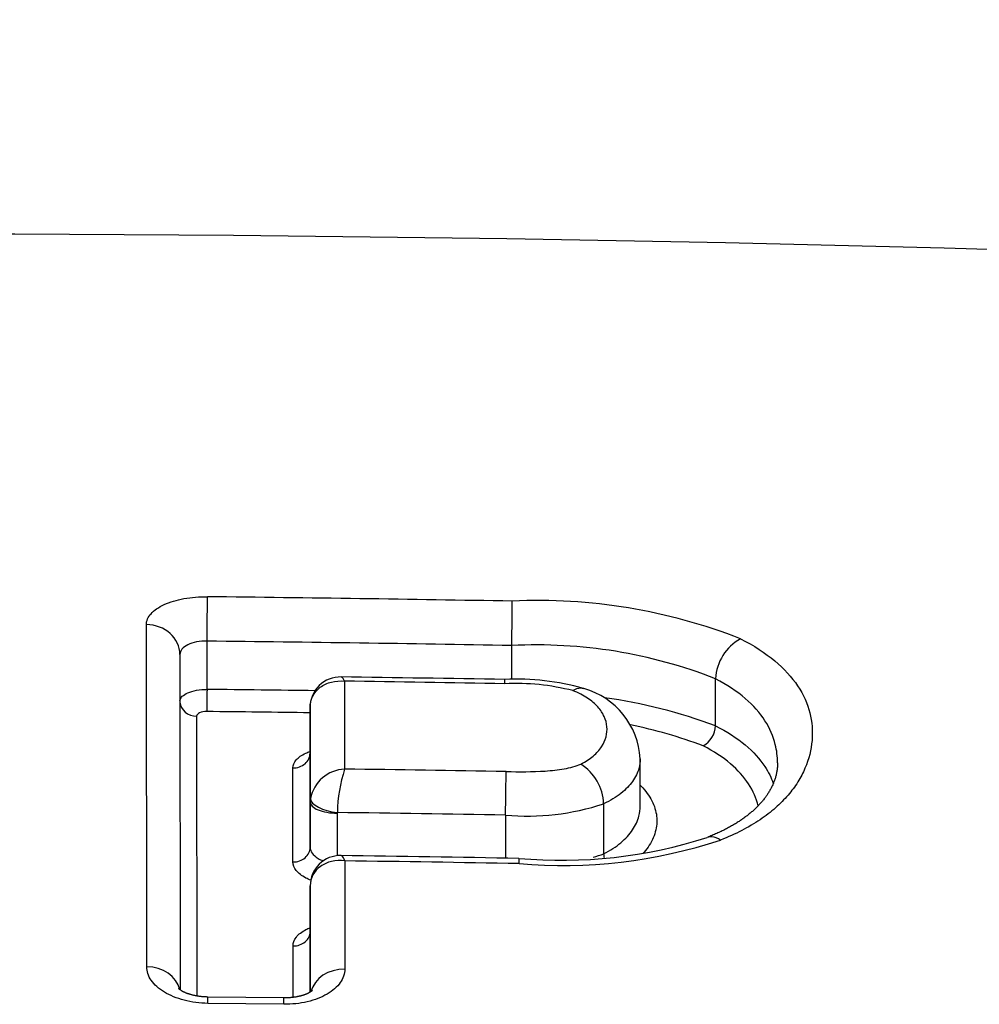
# Model space of a CAD drawing. Units: millimetres. Extents: x -18 to 962, y -35 to 2033.
# Drawn here: x 206 to 209, y 1746 to 1749 of the extents above; entities that cross this region are included whole.
import ezdxf

# ---------------------------------------------------------------- set-up
doc = ezdxf.new("R2010")
doc.units = ezdxf.units.MM
doc.layers.add('Default', color=7, linetype='Continuous')
doc.layers.add('DV1_Default', color=7, linetype='Continuous')

# ---------------------------------------------------------------- blocks, each defined once
blk = doc.blocks.new('SE')
at = {"layer": 'DV1_Default', "color": 7}
for p, q in [((206.5676, 1746.4583), (206.5665, 1747.468)), ((206.7453, 1747.4192), (206.7453, 1747.2768)), ((207.644, 1747.3056), (207.644, 1747.4063)), ((206.6654, 1747.3797), (206.6664, 1746.39)), ((208.2454, 1747.3081), (208.2454, 1747.3082)), ((208.2454, 1747.1692), (208.2454, 1747.3081)), ((207.1508, 1747.301), (207.1511, 1747.0417)), ((207.0496, 1746.9453), (207.0493, 1747.223)), ((207.0493, 1747.223), (207.0493, 1747.2221)), ((207.0493, 1747.2221), (207.0493, 1747.0888)), ((206.7148, 1747.1978), (206.7156, 1746.372)), ((208.2454, 1747.1691), (208.2454, 1747.1692)), ((207.0493, 1747.0888), (207.0496, 1746.8107)), ((208.0232, 1746.9327), (208.0232, 1747.0721)), ((206.9988, 1746.7677), (206.9985, 1747.045)), ((207.0496, 1746.8107), (207.0496, 1746.9453)), ((207.9152, 1746.9395), (207.9152, 1746.9394)), ((207.9152, 1746.9394), (207.9152, 1746.7916)), ((207.1297, 1746.9135), (207.1296, 1746.9115)), ((207.1296, 1746.9115), (207.1296, 1746.7859)), ((207.6257, 1746.9058), (207.6257, 1746.7789)), ((207.9152, 1746.7915), (207.9152, 1746.7916)), ((207.1514, 1746.7708), (207.1517, 1746.4513)), ((207.0498, 1746.6969), (207.0498, 1746.695)), ((207.0501, 1746.384), (207.0498, 1746.6969)), ((207.0498, 1746.695), (207.0498, 1746.562)), ((207.0498, 1746.562), (207.05, 1746.3839)), ((206.9993, 1746.3679), (206.9991, 1746.5197)), ((206.9715, 1746.3663), (206.7477, 1746.369)), ((206.9717, 1746.3477), (206.7478, 1746.3504))]:
    blk.add_line(p, q, dxfattribs=at)
for centre, radius, start, end in [((207.3036, 1659.961), 92.3285, 71.919951, 91.398326), ((205.7895, 1631.3756), 117.2448, 80.27926, 90.361369), ((205.0933, 1601.3786), 146.1809, 88.999437, 89.351969), ((207.7211, 1745.8988), 1.6402, 68.6196, 92.6289), ((208.3875, 1747.3013), 0.1423, 118.7381, 177.2207), ((205.0933, 1601.4887), 145.9399, 88.998563, 89.35141), ((207.7164, 1745.9575), 1.4506, 68.6141, 92.8603), ((207.1388, 1747.224), 0.0895, 88.5856, 180.2601), ((205.1504, 1603.6894), 143.6379, 89.013289, 89.205933), ((205.0942, 1600.1034), 147.212, 89.015302, 89.199527), ((207.6586, 1746.5761), 0.7308, 74.3157, 92.7209), ((207.6558, 1746.6166), 0.6778, 75.6036, 92.6771), ((207.7946, 1747.0591), 0.2289, 3.2623, 74.2442), ((205.0932, 1601.13), 146.1562, 89.227445, 89.3523), ((207.7164, 1745.7675), 1.4981, 69.3226, 82.2618), ((205.093, 1601.1653), 146.0555, 89.232546, 89.352016), ((207.7139, 1745.7964), 1.4039, 69.3689, 78.481), ((208.1734, 1747.1732), 0.0721, 299.1727, 356.7422), ((207.7683, 1746.9326), 0.1471, 2.6959, 57.2261), ((207.1568, 1746.933), 0.1088, 92.9974, 168.4088), ((207.5938, 1746.902), 0.4642, 162.4832, 178.5813), ((205.0938, 1599.1425), 147.9135, 89.018485, 89.203055), ((207.1257, 1746.9453), 0.0761, 172.7451, 179.9921), ((207.6895, 1747.6184), 0.7155, 264.8823, 288.3928), ((205.0938, 1599.1792), 147.7483, 89.018124, 89.210472), ((207.7909, 1748.1762), 1.4036, 264.8697, 287.8186), ((207.793, 1748.2516), 1.4943, 265.1088, 288.2211), ((207.1383, 1746.698), 0.0885, 88.5648, 180.2619), ((205.1949, 1605.2168), 141.5829, 89.00016, 89.212595), ((207.6896, 1747.4269), 0.6743, 286.7914, 289.5507), ((207.9895, 1746.7956), 0.0744, 183.1969, 191.2116), ((205.094, 1598.7491), 148.036, 89.004648, 89.203698)]:
    blk.add_arc(centre, radius, start, end, dxfattribs=at)
for centre, major_axis, ratio, start_param, end_param in [((206.7453, 1747.4615), (-0.0011, -0.1), 0.005881, 1.134501, 2.662121), ((207.6439, 1747.4486), (-0.0017, -0.1), 0.008753, 1.134546, 2.66241), ((206.5654, 1747.3797), (-0.1, -0.0001), 0.883626, 3.140536, 4.69999), ((207.6222, 1747.206), (-0.0017, -0.1), 0.008621, 2.639021, 3.141582), ((206.7454, 1747.2557), (-0.0006, -0.05), 0.005874, 4.276093, 5.797003), ((206.7154, 1747.242), (0.05, 0.0001), 0.88348, 3.20419, 4.698852), ((206.9993, 1747.0888), (0.05, 0.0001), 0.876482, 4.69682, 6.282158), ((207.6256, 1746.9481), (-0.0017, -0.1), 0.008593, 1.134543, 2.610999), ((207.1296, 1746.9453), (0.08, 0), 0.422618, 3.142138, 4.712935), ((207.1297, 1746.9473), (0.0794, -0.0097), 0.420013, 3.203765, 4.764046), ((206.9996, 1746.8107), (0.05, 0.0001), 0.861404, 4.696982, 6.282212), ((206.9998, 1746.562), (0.05, 0.0001), 0.845548, 4.697092, 6.282259), ((206.5665, 1746.3761), (-0.1, -0.0001), 0.822203, 3.325631, 4.700407), ((207.1501, 1746.3691), (0.1, 0.0001), 0.82216, 1.554511, 2.941827), ((206.7465, 1746.269), (-0.0011, -0.1), 0.005839, 2.521212, 3.141802), ((206.9702, 1746.2664), (-0.0013, -0.1), 0.006547, 2.521189, 3.141735)]:
    blk.add_ellipse(centre, major_axis=major_axis, ratio=ratio, start_param=start_param, end_param=end_param, dxfattribs=at)
for points, knots in [([(206.5665, 1747.468), (206.5665, 1747.4792), (206.5713, 1747.4902), (206.5892, 1747.5103), (206.6025, 1747.5195), (206.6274, 1747.5308), (206.6367, 1747.5343), (206.6563, 1747.5401), (206.6666, 1747.5426), (206.6884, 1747.5466), (206.6999, 1747.5481), (206.7229, 1747.5499), (206.7347, 1747.5503), (206.7466, 1747.5502)], [0, 0, 0, 0, 0.25, 0.25, 0.5, 0.5, 0.625, 0.625, 0.75, 0.75, 0.875, 0.875, 1, 1, 1, 1]), ([(208.3191, 1747.4261), (208.358, 1747.4063), (208.3919, 1747.3843), (208.4477, 1747.3377), (208.4701, 1747.313), (208.5046, 1747.261), (208.5162, 1747.2346), (208.5299, 1747.1809), (208.532, 1747.1536), (208.5274, 1747.0985), (208.5207, 1747.0711), (208.5032, 1747.0303), (208.4961, 1747.0168), (208.4794, 1746.9903), (208.4699, 1746.9773), (208.448, 1746.9519), (208.4358, 1746.9395), (208.4083, 1746.9152), (208.393, 1746.9034), (208.343, 1746.8696), (208.3044, 1746.8495), (208.2603, 1746.8323)], [0, 0, 0, 0, 0.125, 0.125, 0.25, 0.25, 0.375, 0.375, 0.5, 0.5, 0.625, 0.625, 0.6875, 0.6875, 0.75, 0.75, 0.8125, 0.8125, 0.875, 0.875, 1, 1, 1, 1]), ([(206.7453, 1747.4192), (206.7348, 1747.4195), (206.7244, 1747.4187), (206.705, 1747.4151), (206.6961, 1747.4122), (206.674, 1747.4013), (206.6654, 1747.3908), (206.6654, 1747.3797)], [0, 0, 0, 0, 0.25, 0.25, 0.5, 0.5, 1, 1, 1, 1]), ([(207.1508, 1747.301), (207.1482, 1747.3074), (207.1456, 1747.3114), (207.1424, 1747.3133), (207.1417, 1747.3135), (207.141, 1747.3135)], [0, 0, 0, 0, 0.782679, 0.782679, 1, 1, 1, 1]), ([(208.428, 1747.0604), (208.428, 1747.0785), (208.4259, 1747.0965), (208.4156, 1747.1379), (208.4057, 1747.1613), (208.3762, 1747.2074), (208.3569, 1747.2294), (208.3086, 1747.2709), (208.2793, 1747.2905), (208.2454, 1747.3081)], [0, 0, 0, 0, 0.199333, 0.199333, 0.466222, 0.466222, 0.733111, 0.733111, 1, 1, 1, 1]), ([(207.0493, 1747.223), (207.0493, 1747.2467), (207.0605, 1747.2687), (207.0891, 1747.2903), (207.1002, 1747.2955), (207.1247, 1747.3016), (207.1377, 1747.3024), (207.1508, 1747.301)], [0, 0, 0, 0, 0.5, 0.5, 0.75, 0.75, 1, 1, 1, 1]), ([(207.8243, 1747.2731), (207.8321, 1747.2782), (207.8399, 1747.281), (207.8502, 1747.2811), (207.8533, 1747.2806), (207.8562, 1747.2796)], [0, 0, 0, 0, 0.687918, 0.687918, 1, 1, 1, 1]), ([(206.6655, 1747.2441), (206.6668, 1747.2526), (206.6752, 1747.2608), (206.6962, 1747.27), (206.7051, 1747.2725), (206.7244, 1747.276), (206.7348, 1747.2768), (206.7453, 1747.2768)], [0, 0, 0, 0, 0.4800144, 0.4800144, 0.7400072, 0.7400072, 1, 1, 1, 1]), ([(207.8479, 1747.0563), (207.8623, 1747.0634), (207.8745, 1747.0715), (207.8949, 1747.0889), (207.9029, 1747.098), (207.9154, 1747.117), (207.9198, 1747.1269), (207.925, 1747.1468), (207.9259, 1747.1568), (207.9241, 1747.1768), (207.9214, 1747.1869), (207.9125, 1747.2063), (207.9064, 1747.2159), (207.8899, 1747.2343), (207.8797, 1747.2432), (207.8552, 1747.2594), (207.8407, 1747.2668), (207.8243, 1747.2731)], [0, 0, 0, 0, 0.125, 0.125, 0.25, 0.25, 0.375, 0.375, 0.5, 0.5, 0.625, 0.625, 0.75, 0.75, 0.875, 0.875, 1, 1, 1, 1]), ([(206.7447, 1747.2115), (206.7368, 1747.2116), (206.7291, 1747.2101), (206.718, 1747.2051), (206.7148, 1747.2015), (206.7148, 1747.1978)], [0, 0, 0, 0, 0.5, 0.5, 1, 1, 1, 1]), ([(208.2454, 1747.1692), (208.2792, 1747.1521), (208.3083, 1747.1332), (208.357, 1747.0924), (208.3761, 1747.0711), (208.4013, 1747.0329), (208.4096, 1747.0163), (208.4156, 1746.9994)], [0, 0, 0, 0, 0.367157, 0.367157, 0.734314, 0.734314, 1, 1, 1, 1]), ([(208.3708, 1746.9331), (208.3708, 1746.9332), (208.3708, 1746.9332), (208.3653, 1746.9552), (208.356, 1746.9769), (208.3291, 1747.0184), (208.3116, 1747.0384), (208.2668, 1747.0765), (208.2399, 1747.0943), (208.2085, 1747.1103)], [0, 0, 0, 0, 0.000527, 0.000527, 0.333685, 0.333685, 0.666842, 0.666842, 1, 1, 1, 1]), ([(206.9985, 1747.045), (206.9985, 1747.0532), (207.002, 1747.0614), (207.0149, 1747.0762), (207.0246, 1747.083), (207.0405, 1747.0904), (207.0448, 1747.0921), (207.0492, 1747.0937)], [0, 0, 0, 0, 0.429313, 0.429313, 0.858626, 0.858626, 1, 1, 1, 1]), ([(207.6275, 1747.0343), (207.6661, 1747.0337), (207.705, 1747.0335), (207.7618, 1747.0372), (207.7805, 1747.0391), (207.8167, 1747.0455), (207.8335, 1747.0499), (207.8479, 1747.0563)], [0, 0, 0, 0, 0.5, 0.5, 0.75, 0.75, 1, 1, 1, 1]), ([(208.0232, 1747.0721), (208.0232, 1747.0626), (208.0219, 1747.0532), (208.0156, 1747.0308), (208.0093, 1747.0178), (207.9917, 1746.9931), (207.9804, 1746.9813), (207.9518, 1746.9589), (207.9349, 1746.9485), (207.9152, 1746.9394)], [0, 0, 0, 0, 0.1938139, 0.1938139, 0.4625426, 0.4625426, 0.7312713, 0.7312713, 1, 1, 1, 1]), ([(208.428, 1747.0604), (208.428, 1747.0593), (208.428, 1747.0567), (208.4278, 1747.0521), (208.4275, 1747.047), (208.4269, 1747.0418), (208.4262, 1747.0366), (208.4253, 1747.0315), (208.4242, 1747.0263), (208.423, 1747.0212), (208.4216, 1747.0162), (208.42, 1747.0112), (208.4184, 1747.0065), (208.4166, 1747.0019), (208.4147, 1746.9973), (208.4127, 1746.9927), (208.4104, 1746.988), (208.408, 1746.9834), (208.4055, 1746.9788), (208.4028, 1746.9742), (208.4001, 1746.9699), (208.3975, 1746.9659), (208.3948, 1746.962), (208.3918, 1746.9578), (208.3885, 1746.9535), (208.3852, 1746.9493), (208.3817, 1746.9451), (208.3781, 1746.941), (208.3744, 1746.9369), (208.3705, 1746.9329), (208.3665, 1746.9288), (208.3624, 1746.9248), (208.3582, 1746.9209), (208.3538, 1746.917), (208.3493, 1746.9131), (208.3449, 1746.9095), (208.3404, 1746.9059), (208.3358, 1746.9023), (208.331, 1746.8987), (208.3261, 1746.8952), (208.3214, 1746.8919), (208.3168, 1746.8888), (208.3119, 1746.8856), (208.3066, 1746.8822), (208.301, 1746.8788), (208.2952, 1746.8754), (208.2894, 1746.8721), (208.2835, 1746.8688), (208.2774, 1746.8656), (208.2713, 1746.8624), (208.265, 1746.8593), (208.2586, 1746.8562), (208.252, 1746.8532), (208.2454, 1746.8502), (208.2386, 1746.8473), (208.2317, 1746.8444), (208.2257, 1746.842), (208.2224, 1746.8407), (208.221, 1746.8402)], [0, 0, 0, 0, 0.015518, 0.040278, 0.064898, 0.089349, 0.113747, 0.138557, 0.163017, 0.18704, 0.210568, 0.233576, 0.256057, 0.27623, 0.297553, 0.318745, 0.339776, 0.360617, 0.381243, 0.401631, 0.421757, 0.437859, 0.454327, 0.473421, 0.492128, 0.510464, 0.528463, 0.546157, 0.563578, 0.580753, 0.597705, 0.614886, 0.631725, 0.648323, 0.664707, 0.680896, 0.695415, 0.71077, 0.726407, 0.742264, 0.756037, 0.769387, 0.783176, 0.798563, 0.813839, 0.829015, 0.844104, 0.859116, 0.874064, 0.888958, 0.903808, 0.918624, 0.933412, 0.948257, 0.963035, 0.977792, 0.992536, 1, 1, 1, 1]), ([(208.0232, 1746.9939), (208.0241, 1746.9931), (208.0249, 1746.9922), (208.0395, 1746.9774), (208.0499, 1746.963), (208.065, 1746.9332), (208.0697, 1746.9178), (208.073, 1746.8871), (208.0718, 1746.8717), (208.0634, 1746.841), (208.0562, 1746.8259), (208.0416, 1746.8048), (208.0364, 1746.7984), (208.0306, 1746.7921)], [0, 0, 0, 0, 0.013796, 0.013796, 0.235485, 0.235485, 0.457174, 0.457174, 0.678862, 0.678862, 0.900551, 0.900551, 1, 1, 1, 1]), ([(207.9152, 1746.7916), (207.9349, 1746.8015), (207.9517, 1746.8125), (207.9801, 1746.8363), (207.9917, 1746.8492), (208.0093, 1746.8754), (208.0155, 1746.889), (208.0219, 1746.9128), (208.0232, 1746.9227), (208.0232, 1746.9327)], [0, 0, 0, 0, 0.2686967, 0.2686967, 0.5373935, 0.5373935, 0.8060902, 0.8060902, 1, 1, 1, 1]), ([(208.2603, 1746.8323), (208.2516, 1746.8381), (208.2427, 1746.8416), (208.2298, 1746.8424), (208.2252, 1746.8418), (208.221, 1746.8401)], [0, 0, 0, 0, 0.626942, 0.626942, 1, 1, 1, 1]), ([(207.0496, 1746.8107), (207.0496, 1746.8048), (207.0516, 1746.7989), (207.0596, 1746.7877), (207.0655, 1746.7825), (207.0775, 1746.7754), (207.0827, 1746.7729), (207.0883, 1746.7709)], [0, 0, 0, 0, 0.380359, 0.380359, 0.760718, 0.760718, 1, 1, 1, 1]), ([(207.1514, 1746.7708), (207.1488, 1746.7778), (207.1462, 1746.7826), (207.1426, 1746.7859), (207.1415, 1746.7864), (207.1405, 1746.7864)], [0, 0, 0, 0, 0.698695, 0.698695, 1, 1, 1, 1]), ([(207.0513, 1746.7136), (207.0462, 1746.7156), (207.0414, 1746.7178), (207.0309, 1746.7234), (207.0254, 1746.7269), (207.016, 1746.7342), (207.012, 1746.7381), (207.0022, 1746.7503), (206.9989, 1746.7589), (206.9988, 1746.7677)], [0, 0, 0, 0, 0.157733, 0.157733, 0.3683, 0.3683, 0.578867, 0.578867, 1, 1, 1, 1]), ([(207.1514, 1746.7708), (207.1383, 1746.7724), (207.1253, 1746.7718), (207.1007, 1746.7662), (207.0897, 1746.7613), (207.0611, 1746.7409), (207.0498, 1746.7198), (207.0498, 1746.6969)], [0, 0, 0, 0, 0.25, 0.25, 0.5, 0.5, 1, 1, 1, 1]), ([(206.9991, 1746.5197), (206.9991, 1746.5289), (207.0025, 1746.5379), (207.0154, 1746.5544), (207.0251, 1746.562), (207.041, 1746.5703), (207.0453, 1746.5722), (207.0498, 1746.574)], [0, 0, 0, 0, 0.428785, 0.428785, 0.857571, 0.857571, 1, 1, 1, 1]), ([(206.7478, 1746.3504), (206.7237, 1746.3507), (206.6998, 1746.3538), (206.6671, 1746.3624), (206.6566, 1746.3659), (206.6369, 1746.374), (206.6279, 1746.3785), (206.6114, 1746.3886), (206.6039, 1746.3941), (206.591, 1746.4058), (206.5855, 1746.4119), (206.5766, 1746.4247), (206.5732, 1746.4314), (206.5687, 1746.4447), (206.5676, 1746.4515), (206.5676, 1746.4583)], [0, 0, 0, 0, 0.25, 0.25, 0.375, 0.375, 0.5, 0.5, 0.625, 0.625, 0.75, 0.75, 0.875, 0.875, 1, 1, 1, 1]), ([(207.1517, 1746.4513), (207.1517, 1746.4377), (207.1471, 1746.4241), (207.1294, 1746.399), (207.1162, 1746.3874), (207.0914, 1746.3729), (207.0822, 1746.3685), (207.0626, 1746.3609), (207.0522, 1746.3577), (207.0303, 1746.3525), (207.0187, 1746.3506), (206.9955, 1746.3481), (206.9837, 1746.3476), (206.9717, 1746.3477)], [0, 0, 0, 0, 0.25, 0.25, 0.5, 0.5, 0.625, 0.625, 0.75, 0.75, 0.875, 0.875, 1, 1, 1, 1]), ([(206.7477, 1746.369), (206.7471, 1746.369), (206.7453, 1746.3691), (206.742, 1746.3692), (206.7381, 1746.3694), (206.7341, 1746.3696), (206.7301, 1746.37), (206.7262, 1746.3704), (206.7224, 1746.3709), (206.7186, 1746.3714), (206.7149, 1746.3721), (206.7113, 1746.3727), (206.7078, 1746.3735), (206.7043, 1746.3743), (206.701, 1746.3751), (206.6977, 1746.376), (206.6945, 1746.377), (206.6915, 1746.378), (206.6887, 1746.3789), (206.6861, 1746.3799), (206.6835, 1746.3809), (206.681, 1746.382), (206.6786, 1746.3831), (206.6764, 1746.3841), (206.6743, 1746.3852), (206.6724, 1746.3862), (206.6707, 1746.3872), (206.6693, 1746.3881), (206.668, 1746.3889), (206.6667, 1746.3898), (206.6655, 1746.3907), (206.6644, 1746.3915), (206.6636, 1746.3922), (206.6629, 1746.3928), (206.6624, 1746.3933), (206.662, 1746.3936), (206.6618, 1746.3938), (206.6617, 1746.3939), (206.6617, 1746.3939), (206.6617, 1746.3939)], [0, 0, 0, 0, 0.01175, 0.040851, 0.070148, 0.099518, 0.128811, 0.15789, 0.186637, 0.215099, 0.2444, 0.272802, 0.301058, 0.329282, 0.357575, 0.386035, 0.414787, 0.443961, 0.469524, 0.49634, 0.524168, 0.551898, 0.579542, 0.607113, 0.634626, 0.662098, 0.689549, 0.71227, 0.736178, 0.765262, 0.794019, 0.822308, 0.850065, 0.87725, 0.903851, 0.92988, 0.955373, 0.980445, 1, 1, 1, 1]), ([(207.0556, 1746.3882), (207.0556, 1746.3882), (207.0556, 1746.3881), (207.0555, 1746.3881), (207.0554, 1746.3879), (207.0551, 1746.3876), (207.0547, 1746.3872), (207.0541, 1746.3868), (207.0533, 1746.3862), (207.0525, 1746.3855), (207.0514, 1746.3848), (207.0502, 1746.384), (207.0489, 1746.3831), (207.0475, 1746.3823), (207.046, 1746.3815), (207.0444, 1746.3807), (207.0426, 1746.3798), (207.0406, 1746.3788), (207.0383, 1746.3779), (207.0359, 1746.3769), (207.0334, 1746.3759), (207.0306, 1746.3749), (207.0279, 1746.374), (207.0251, 1746.3732), (207.0222, 1746.3724), (207.0192, 1746.3716), (207.0159, 1746.3708), (207.0126, 1746.3701), (207.009, 1746.3694), (207.0054, 1746.3688), (207.0017, 1746.3682), (206.998, 1746.3677), (206.9943, 1746.3673), (206.9905, 1746.367), (206.9866, 1746.3667), (206.9827, 1746.3665), (206.9787, 1746.3664), (206.9749, 1746.3663), (206.9727, 1746.3663), (206.9715, 1746.3663)], [0, 0, 0, 0, 0.00929, 0.037066, 0.061779, 0.087536, 0.113629, 0.140099, 0.166967, 0.194233, 0.221883, 0.249885, 0.278185, 0.302897, 0.326513, 0.3515, 0.377332, 0.403977, 0.43137, 0.459415, 0.487993, 0.516961, 0.546168, 0.571412, 0.598257, 0.625865, 0.654141, 0.68296, 0.71218, 0.741645, 0.771191, 0.800678, 0.829116, 0.858216, 0.887574, 0.917124, 0.946798, 0.976526, 1, 1, 1, 1])]:
    blk.add_open_spline(points, degree=3, knots=knots, dxfattribs=at)
blk.add_rational_spline([(207.6656, 1746.7628), (207.6657, 1746.7783), (207.6654, 1746.7782)], [1, 0.883671577711, 0.847140908919], degree=2, dxfattribs=at)

msp = doc.modelspace()

# ---------------------------------------------------------------- block references
at = {"layer": 'Default'}
msp.add_blockref('SE', (0, 0), dxfattribs=at)

doc.saveas('drawing.dxf')
